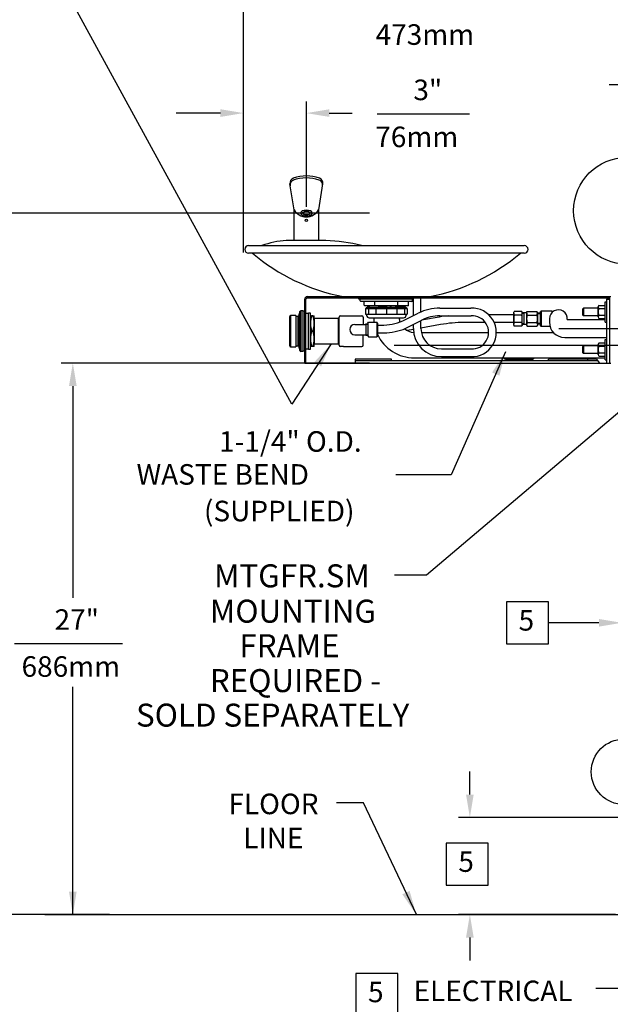
# Model space of a CAD drawing. Extents: x 181 to 1033, y 11 to 218.
# Drawn here: x 186 to 188, y 12 to 15 of the extents above; entities that cross this region are included whole.
import ezdxf

# ---------------------------------------------------------------- set-up
doc = ezdxf.new("R2010")
doc.units = 0
doc.header["$LTSCALE"] = 3
doc.header["$MEASUREMENT"] = 0
doc.linetypes.add('CENTER', pattern=[2, 1.25, -0.25, 0.25, -0.25])
doc.linetypes.add('PHANTOM', pattern=[2.5, 1.25, -0.25, 0.25, -0.25, 0.25, -0.25])
doc.layers.get('0').update_dxf_attribs({"linetype": 'CONTINUOUS'})
for name, color, linetype in [('1OBJ', 7, 'CONTINUOUS'), ('DIM1', 4, 'CONTINUOUS'), ('ELBOW-VALVE-NUT', 7, 'CONTINUOUS'), ('OBJ', 7, 'CONTINUOUS'), ('ROUGH-IN', 7, 'CONTINUOUS')]:
    doc.layers.add(name, color=color, linetype=linetype)
doc.styles.add('ARIAL', font='ARIAL.TTF')
doc.styles.add('BOLD', font='ARIALBD.TTF')
doc.styles.get("Standard").update_dxf_attribs({"font": 'simplex.shx'})
doc.dimstyles.get("Standard").update_dxf_attribs({"dimtxt": 0.18, "dimasz": 0.18, "dimexe": 0.18, "dimexo": 0.0625, "dimgap": 0.09, "dimtad": 0, "dimtih": 1, "dimtoh": 1, "dimdec": 4, "dimzin": 0, "dimdsep": 46, "dimtxsty": 'Standard', "dimcen": 0.09, "dimadec": 0, "dimazin": 0, "dimtfac": 1, "dimtdec": 4, "dimtofl": 0, "dimtmove": 0, "dimatfit": 3, "dimfxl": 0, "dimtolj": 1, "dimtzin": 0, "dimarcsym": 0})

msp = doc.modelspace()

# ---------------------------------------------------------------- linework, layer by layer
at = {"linetype": 'Continuous'}
for p, q in [((186.9299, 14.2141), (186.855, 14.2141)), ((186.855, 14.2141), (186.855, 14.1351)), ((187.0489, 14.2023), (187.0489, 14.1567)), ((186.855, 14.1351), (186.9299, 14.1351))]:
    msp.add_line(p, q, dxfattribs=at)
at = {"linetype": 'PHANTOM'}
for p, q in [((186.9299, 14.1746), (186.9299, 14.2141)), ((186.9299, 14.1351), (186.9299, 14.1746))]:
    msp.add_line(p, q, dxfattribs=at)
at = {"color": 7, "linetype": 'Continuous'}
for p, q in [((187.015, 14.1973), (187.015, 14.1617)), ((187.015, 14.1973), (187.0211, 14.1973)), ((187.015, 14.1973), (187.015, 14.1973)), ((187.0211, 14.1992), (187.0229, 14.2023)), ((187.0211, 14.1992), (187.0211, 14.1598)), ((187.0229, 14.2023), (187.0489, 14.2023)), ((187.0507, 14.1992), (187.0489, 14.2023)), ((187.0507, 14.1992), (187.0507, 14.1598)), ((186.9809, 14.1956), (187.0134, 14.1956)), ((187.015, 14.1958), (187.0211, 14.1958)), ((186.9809, 14.1634), (187.0134, 14.1634)), ((187.015, 14.1632), (187.0211, 14.1632)), ((187.015, 14.1618), (187.015, 14.1617)), ((187.015, 14.1617), (187.0211, 14.1617)), ((187.0211, 14.1598), (187.0229, 14.1567)), ((187.0229, 14.1567), (187.0489, 14.1567)), ((187.0507, 14.1598), (187.0489, 14.1567))]:
    msp.add_line(p, q, dxfattribs=at)
for centre, radius, start, end in [((187.0134, 14.1973), 0.00164, 270, 0), ((186.9809, 14.1795), 0.0161, 90, 270), ((187.0134, 14.1618), 0.00164, 0, 90), ((186.9294, 14.1331), 0.00202, 0, 90)]:
    msp.add_arc(centre, radius, start, end, dxfattribs=at)
at = {"layer": '1OBJ'}
for p, q in [((186.9319, 14.1312), (186.9319, 14.2181)), ((186.9359, 14.222), (186.9458, 14.222)), ((186.9458, 14.222), (187.0026, 14.222)), ((187.0065, 14.2181), (187.0065, 14.1956)), ((187.0065, 14.1312), (187.0065, 14.1634)), ((186.9458, 14.1272), (187.0026, 14.1272))]:
    msp.add_line(p, q, dxfattribs=at)
at = {"layer": '1OBJ', "color": 7, "linetype": 'Continuous'}
msp.add_line((186.9458, 14.1272), (186.9359, 14.1272), dxfattribs=at)
at = {"layer": '1OBJ'}
for centre, radius, start, end in [((186.9299, 14.2162), 0.00202, 270, 0), ((186.9359, 14.2181), 0.00395, 90, 180), ((187.0026, 14.2181), 0.00395, 0, 90), ((187.0026, 14.1312), 0.00395, 270, 0)]:
    msp.add_arc(centre, radius, start, end, dxfattribs=at)
at = {"layer": '1OBJ', "color": 7, "linetype": 'Continuous'}
for centre, radius, start, end in [((186.9299, 14.1331), 0.00202, 0, 90), ((186.9359, 14.1312), 0.00395, 180, 270)]:
    msp.add_arc(centre, radius, start, end, dxfattribs=at)
at = {"layer": 'DIM1', "color": 1, "linetype": 'Continuous'}
for p, q in [((186.636, 14.418), (186.636, 15.2663)), ((186.636, 14.418), (186.636, 14.8849)), ((186.8307, 14.5593), (186.8307, 14.8849)), ((186.5649, 14.8492), (186.4275, 14.8492)), ((186.9018, 14.8492), (186.9729, 14.8492)), ((187.0263, 14.5397), (185.7185, 14.5397)), ((186.636, 14.4259), (186.636, 14.5029)), ((187.0264, 14.0759), (186.0721, 14.0759)), ((186.1078, 14.0048), (186.1078, 13.3498)), ((187.7362, 13.2721), (187.5801, 13.2721)), ((186.1078, 12.3695), (186.1078, 13.0739)), ((187.3369, 12.7408), (187.3369, 12.8119)), ((187.8422, 12.6697), (187.3012, 12.6697)), ((186.2214, 12.3695), (185.7185, 12.3695)), ((187.3369, 12.2984), (187.3369, 12.2273))]:
    msp.add_line(p, q, dxfattribs=at)
at = {"layer": 'DIM1', "color": 1}
for p, q in [((187.0496, 14.8472), (187.336, 14.8472)), ((185.9267, 13.2084), (186.2616, 13.2084))]:
    msp.add_line(p, q, dxfattribs=at)
at = {"layer": 'DIM1', "linetype": 'Continuous'}
for p, q in [((187.0507, 14.193), (187.0624, 14.193)), ((187.0507, 14.1693), (187.0624, 14.1693)), ((187.7875, 12.3695), (187.3012, 12.3695))]:
    msp.add_line(p, q, dxfattribs=at)
at = {"layer": 'DIM1', "color": 1, "linetype": 'CENTER', "ltscale": 0.5}
for p, q in [((187.6128, 14.1825), (189.1417, 14.1825)), ((187.1021, 14.1312), (188.9213, 14.1312))]:
    msp.add_line(p, q, dxfattribs=at)
at = {"layer": 'DIM1', "color": 1, "linetype": 'Continuous'}
for points in [[(187.4498, 13.3373), (187.4498, 13.207), (187.5801, 13.207), (187.5801, 13.3373)], [(187.2633, 12.5908), (187.2633, 12.4605), (187.3936, 12.4605), (187.3936, 12.5908)], [(186.9837, 12.1874), (186.9837, 12.0571), (187.114, 12.0571), (187.114, 12.1874)]]:
    msp.add_lwpolyline(points, close=True, dxfattribs=at)
at = {"layer": 'DIM1', "color": 1, "linetype": 'PHANTOM', "ltscale": 0.5}
for centre, radius in [((187.8235, 14.5472), 0.1653), ((187.8139, 12.8111), 0.1013)]:
    msp.add_circle(centre, radius, dxfattribs=at)
at = {"layer": 'DIM1', "color": 1, "linetype": 'Continuous'}
for points in [[(186.5649, 14.8611), (186.5649, 14.8374), (186.636, 14.8492)], [(186.9018, 14.8611), (186.9018, 14.8374), (186.8307, 14.8492)], [(186.0959, 14.0048), (186.1196, 14.0048), (186.1078, 14.0759)], [(187.7362, 13.284), (187.7362, 13.2603), (187.8073, 13.2721)], [(187.325, 12.7408), (187.3487, 12.7408), (187.3369, 12.6697)], [(186.0959, 12.4406), (186.1196, 12.4406), (186.1078, 12.3695)], [(187.325, 12.2984), (187.3487, 12.2984), (187.3369, 12.3695)]]:
    msp.add_solid(points, dxfattribs=at)
at = {"layer": 'ELBOW-VALVE-NUT'}
msp.add_line((187.0507, 14.1992), (187.0507, 14.1598), dxfattribs=at)
at = {"layer": 'OBJ', "linetype": 'Continuous'}
for p, q in [((187.7679, 14.9377), (187.9646, 14.9377)), ((186.7928, 14.5499), (186.78, 14.6304)), ((186.8689, 14.5499), (186.8817, 14.6304)), ((186.7928, 14.4551), (186.7928, 14.5499)), ((186.8689, 14.4551), (186.8689, 14.5499)), ((186.8909, 14.4551), (186.7684, 14.4551)), ((186.6519, 14.4393), (187.5051, 14.4393)), ((187.5051, 14.4156), (186.6519, 14.4156)), ((186.8257, 14.0759), (186.8257, 14.2734)), ((186.8296, 14.0759), (186.8296, 14.2734)), ((186.8336, 14.2813), (187.7737, 14.2813)), ((186.8336, 14.2773), (187.7697, 14.2773)), ((186.9932, 14.2734), (186.9932, 14.2773)), ((187.1619, 14.2734), (186.9932, 14.2734)), ((186.9975, 14.2684), (186.9975, 14.2734)), ((187.1575, 14.2664), (186.9995, 14.2664)), ((187.0096, 14.2551), (187.0096, 14.2664)), ((187.0429, 14.2532), (187.0429, 14.2664)), ((187.114, 14.2532), (187.114, 14.2664)), ((187.1474, 14.2551), (187.1474, 14.2664)), ((187.1595, 14.2684), (187.1595, 14.2734)), ((187.1619, 14.2225), (187.1619, 14.2773)), ((187.1856, 14.234), (187.1856, 14.2773)), ((187.7554, 14.2655), (187.7599, 14.2655)), ((187.7554, 14.2023), (187.7554, 14.2655)), ((187.7599, 14.2734), (187.7599, 14.0759)), ((187.7599, 14.2734), (187.7697, 14.2734)), ((187.7697, 14.2497), (187.7697, 14.2773)), ((187.1454, 14.2532), (187.0116, 14.2532)), ((187.0142, 14.2443), (187.1428, 14.2443)), ((187.0142, 14.2443), (187.0142, 14.2273)), ((187.0142, 14.2273), (187.1428, 14.2273)), ((187.0161, 14.2475), (187.1409, 14.2475)), ((187.0161, 14.2475), (187.0161, 14.2443)), ((187.0173, 14.2273), (187.0173, 14.2238)), ((187.0187, 14.2518), (187.0381, 14.2532)), ((187.0218, 14.2532), (187.0192, 14.2519)), ((187.0192, 14.2519), (187.0273, 14.2479)), ((187.0227, 14.2443), (187.0227, 14.2273)), ((187.0273, 14.2479), (187.0265, 14.2475)), ((187.0266, 14.2478), (187.0948, 14.2532)), ((187.0461, 14.2443), (187.0461, 14.2273)), ((187.0729, 14.2475), (187.1378, 14.2519)), ((187.0785, 14.2443), (187.0785, 14.2273)), ((187.1109, 14.2443), (187.1109, 14.2273)), ((187.1249, 14.2475), (187.1297, 14.2479)), ((187.1295, 14.2063), (187.1771, 14.2301)), ((187.1378, 14.2519), (187.1297, 14.2479)), ((187.1297, 14.2479), (187.1305, 14.2475)), ((187.1343, 14.2443), (187.1343, 14.2273)), ((187.1352, 14.2532), (187.1378, 14.2519)), ((187.1409, 14.2475), (187.1409, 14.2443)), ((187.1428, 14.2443), (187.1428, 14.2273)), ((187.2442, 14.2459), (187.3404, 14.2459)), ((187.5906, 14.2367), (187.5576, 14.2367)), ((187.5913, 14.2358), (187.5913, 14.2359)), ((187.5913, 14.2341), (187.5913, 14.2358)), ((187.5913, 14.2327), (187.5913, 14.2341)), ((187.6855, 14.2426), (187.6887, 14.2457)), ((187.6855, 14.2426), (187.6855, 14.2252)), ((187.7341, 14.2457), (187.6887, 14.2457)), ((187.6887, 14.2457), (187.6887, 14.222)), ((187.7341, 14.2185), (187.7341, 14.2493)), ((187.7375, 14.2544), (187.7554, 14.2544)), ((187.7375, 14.2442), (187.7554, 14.2442)), ((187.7697, 14.0759), (187.7697, 14.2497)), ((187.0252, 14.2159), (187.1317, 14.2159)), ((187.1301, 14.1801), (187.1877, 14.2089)), ((187.1856, 14.1827), (187.1856, 14.2078)), ((187.2423, 14.2182), (187.1868, 14.2084)), ((187.2442, 14.2222), (187.3409, 14.2222)), ((187.3852, 14.2011), (187.3189, 14.2011)), ((187.4726, 14.2248), (187.3959, 14.2248)), ((187.4726, 14.2011), (187.4124, 14.2011)), ((187.6382, 14.2102), (187.7554, 14.2102)), ((187.6855, 14.2252), (187.6887, 14.222)), ((187.7341, 14.222), (187.6887, 14.222)), ((187.7375, 14.2236), (187.7554, 14.2236)), ((187.7375, 14.2134), (187.7554, 14.2134)), ((187.7554, 14.2023), (187.7599, 14.2023)), ((187.162, 14.18), (187.1426, 14.1766)), ((187.1619, 14.1827), (187.1619, 14.196)), ((187.2464, 14.1948), (187.1856, 14.1841)), ((187.1868, 14.1707), (187.3951, 14.1707)), ((187.4188, 14.1707), (187.5951, 14.1707)), ((187.5849, 14.1893), (187.5576, 14.1893)), ((187.6304, 14.1549), (187.7599, 14.1549)), ((187.7375, 14.1379), (187.7554, 14.1379)), ((187.7554, 14.149), (187.7599, 14.149)), ((187.7554, 14.0858), (187.7554, 14.149)), ((187.2488, 14.1195), (187.3409, 14.1195)), ((187.6855, 14.1261), (187.6887, 14.1292)), ((187.6855, 14.1261), (187.6855, 14.1087)), ((187.6855, 14.1087), (187.6887, 14.1055)), ((187.7341, 14.1292), (187.6887, 14.1292)), ((187.6887, 14.1292), (187.6887, 14.1055)), ((187.7341, 14.1055), (187.6887, 14.1055)), ((187.7341, 14.102), (187.7341, 14.1328)), ((187.7375, 14.1276), (187.7554, 14.1276)), ((187.7375, 14.1071), (187.7554, 14.1071)), ((186.8257, 14.0759), (187.7737, 14.0759)), ((187.0943, 14.0874), (186.9816, 14.0874)), ((186.9816, 14.0874), (186.9816, 14.0759)), ((186.9816, 14.0835), (187.7324, 14.0835)), ((187.0943, 14.0835), (187.0943, 14.0874)), ((187.1654, 14.0917), (187.7554, 14.0917)), ((187.2488, 14.0958), (187.3404, 14.0958)), ((187.4469, 14.0879), (187.5316, 14.0879)), ((187.7292, 14.0877), (187.5801, 14.0877)), ((187.5801, 14.0838), (187.5801, 14.0877)), ((187.7026, 14.0838), (187.7026, 14.0877)), ((187.7292, 14.0877), (187.7381, 14.0759)), ((187.7375, 14.0968), (187.7554, 14.0968)), ((187.7554, 14.0858), (187.7599, 14.0858)), ((186.0206, 12.3695), (188.727, 12.3695))]:
    msp.add_line(p, q, dxfattribs=at)
at = {"layer": 'OBJ', "color": 7, "linetype": 'Continuous'}
for p, q in [((186.8107, 14.235), (186.8068, 14.2204)), ((186.8194, 14.2372), (186.8136, 14.2372)), ((186.8194, 14.2372), (186.8194, 14.1121)), ((186.8257, 14.2372), (186.8257, 14.1121)), ((186.8296, 14.12), (186.8296, 14.2293)), ((186.8372, 14.2293), (186.8296, 14.2293)), ((186.8372, 14.1193), (186.8372, 14.2299)), ((186.8431, 14.2299), (186.8372, 14.2299)), ((186.8372, 14.1816), (186.8372, 14.2293)), ((186.8431, 14.1193), (186.8431, 14.2299)), ((186.779, 14.2199), (186.779, 14.1294)), ((186.7982, 14.2228), (186.782, 14.2228)), ((186.7982, 14.2228), (186.7982, 14.1265)), ((186.8058, 14.2197), (186.7982, 14.2197)), ((186.8296, 14.2141), (186.8257, 14.2141)), ((186.8431, 14.1983), (186.8431, 14.222)), ((186.8431, 14.222), (186.847, 14.222)), ((186.8431, 14.1509), (186.8431, 14.1983)), ((186.8511, 14.222), (186.847, 14.222)), ((186.8511, 14.222), (186.855, 14.222)), ((186.855, 14.1983), (186.855, 14.222)), ((186.855, 14.1509), (186.855, 14.1983)), ((186.8372, 14.12), (186.8372, 14.1816)), ((186.8511, 14.1746), (186.847, 14.1746)), ((186.8431, 14.1272), (186.8431, 14.1509)), ((186.855, 14.1272), (186.855, 14.1509)), ((186.782, 14.1265), (186.7982, 14.1265)), ((186.7982, 14.1296), (186.8058, 14.1296)), ((186.8068, 14.1289), (186.8107, 14.1143)), ((186.8136, 14.1121), (186.8194, 14.1121)), ((186.8257, 14.1351), (186.8296, 14.1351)), ((186.8296, 14.12), (186.8372, 14.12)), ((186.8372, 14.1193), (186.8431, 14.1193)), ((186.847, 14.1272), (186.8431, 14.1272)), ((186.8511, 14.1272), (186.847, 14.1272)), ((186.855, 14.1272), (186.8511, 14.1272))]:
    msp.add_line(p, q, dxfattribs=at)
at = {"layer": 'OBJ', "color": 7, "linetype": 'PHANTOM'}
for p, q in [((186.8107, 14.1143), (186.8107, 14.235)), ((186.8136, 14.2372), (186.8136, 14.1121)), ((186.782, 14.2228), (186.782, 14.1265)), ((186.8058, 14.1296), (186.8058, 14.2197)), ((186.8068, 14.2204), (186.8068, 14.1607)), ((186.8068, 14.1607), (186.8068, 14.1289))]:
    msp.add_line(p, q, dxfattribs=at)
at = {"layer": 'OBJ'}
for p, q in [((186.8194, 14.2372), (186.8257, 14.2372)), ((187.1396, 14.2273), (187.1396, 14.2238)), ((187.4726, 14.2327), (187.4744, 14.2358)), ((187.4726, 14.1933), (187.4726, 14.2327)), ((187.4974, 14.2358), (187.4744, 14.2358)), ((187.4992, 14.2327), (187.4974, 14.2358)), ((187.4992, 14.1933), (187.4992, 14.2327)), ((187.5127, 14.2308), (187.4992, 14.2308)), ((187.5052, 14.2293), (187.4992, 14.2293)), ((187.5052, 14.1952), (187.5052, 14.2308)), ((187.5127, 14.2327), (187.5145, 14.2358)), ((187.5127, 14.2327), (187.5127, 14.1933)), ((187.5145, 14.2358), (187.5445, 14.2358)), ((187.5462, 14.2327), (187.5445, 14.2358)), ((187.5462, 14.2327), (187.5462, 14.1933)), ((187.556, 14.23), (187.5462, 14.2297)), ((187.556, 14.2276), (187.5462, 14.2273)), ((187.5576, 14.2367), (187.556, 14.235)), ((187.556, 14.191), (187.556, 14.235)), ((187.556, 14.1959), (187.556, 14.2301)), ((187.5576, 14.2367), (187.5576, 14.1893)), ((187.4974, 14.2244), (187.4744, 14.2244)), ((187.4974, 14.2016), (187.4744, 14.2016)), ((187.5052, 14.1967), (187.4992, 14.1967)), ((187.5145, 14.2244), (187.5445, 14.2244)), ((187.5145, 14.2016), (187.5445, 14.2016)), ((187.556, 14.1984), (187.5462, 14.1987)), ((187.583, 14.213), (187.583, 14.2023)), ((187.4726, 14.1933), (187.4744, 14.1902)), ((187.4974, 14.1902), (187.4744, 14.1902)), ((187.4992, 14.1933), (187.4974, 14.1902)), ((187.5127, 14.1952), (187.4992, 14.1952)), ((187.5052, 14.1952), (187.5052, 14.1952)), ((187.5127, 14.1933), (187.5145, 14.1902)), ((187.5145, 14.1902), (187.5445, 14.1902)), ((187.5462, 14.1933), (187.5445, 14.1902)), ((187.556, 14.196), (187.5462, 14.1963)), ((187.5576, 14.1893), (187.556, 14.191)), ((186.8257, 14.1121), (186.8194, 14.1121)), ((186.0206, 12.3695), (188.727, 12.3695))]:
    msp.add_line(p, q, dxfattribs=at)
at = {"layer": 'OBJ', "color": 7, "linetype": 'Continuous', "flags": 128}
for points in [[(186.847, 14.222), (186.8454, 14.2163), (186.8442, 14.2104), (186.8434, 14.2044), (186.8431, 14.1983)], [(186.8431, 14.1983), (186.8431, 14.1969), (186.8435, 14.1913), (186.8443, 14.1858), (186.8455, 14.1802), (186.847, 14.1746)], [(186.855, 14.1983), (186.8549, 14.1998), (186.8546, 14.2054), (186.8538, 14.2109), (186.8526, 14.2165), (186.8511, 14.222)], [(186.8511, 14.1746), (186.8527, 14.1804), (186.8539, 14.1863), (186.8547, 14.1923), (186.855, 14.1983)], [(186.847, 14.1746), (186.8454, 14.1689), (186.8442, 14.163), (186.8434, 14.157), (186.8431, 14.1509)], [(186.855, 14.1509), (186.8549, 14.1524), (186.8546, 14.158), (186.8538, 14.1635), (186.8526, 14.1691), (186.8511, 14.1746)], [(186.8431, 14.1509), (186.8431, 14.1495), (186.8435, 14.1439), (186.8443, 14.1384), (186.8455, 14.1328), (186.847, 14.1272)], [(186.8511, 14.1272), (186.8527, 14.133), (186.8539, 14.1389), (186.8547, 14.1449), (186.855, 14.1509)]]:
    msp.add_lwpolyline(points, dxfattribs=at)
at = {"layer": 'OBJ', "linetype": 'Continuous'}
msp.add_circle((186.8308, 14.5173), 0.00395, dxfattribs=at)
for centre, radius, start, end in [((186.8308, 14.5311), 0.1235, 70.8963, 109.1037), ((186.7956, 14.6329), 0.0158, 109.1037, 189.0534), ((186.7965, 14.627), 0.0158, 109.6905, 189.0534), ((186.8308, 14.5311), 0.1176, 70.3095, 110.4418), ((186.8651, 14.627), 0.0158, 350.9466, 70.3095), ((186.8661, 14.6329), 0.0158, 350.9466, 70.8963), ((186.8308, 14.5723), 0.0441, 210.5102, 329.4898), ((186.7888, 14.172), 0.2838, 94.1161, 109.651), ((186.8691, 13.908), 0.5475, 76.0139, 87.7259), ((186.6519, 14.4274), 0.0118, 90, 270), ((187.065, 14.8936), 0.6241, 229.9862, 258.8368), ((187.092, 14.8936), 0.6241, 281.1632, 310.0138), ((187.5051, 14.4274), 0.0118, 270, 90), ((186.8336, 14.2734), 0.00395, 90, 180), ((186.9995, 14.2684), 0.00197, 180, 270), ((187.1575, 14.2684), 0.00197, 270, 0), ((187.0116, 14.2551), 0.00197, 180, 270), ((187.1454, 14.2551), 0.00197, 270, 0), ((187.2442, 14.0958), 0.1501, 90, 116.544), ((187.3436, 14.1708), 0.0751, 267.5048, 92.4952), ((187.6107, 14.213), 0.0276, 354.1747, 180), ((187.5906, 14.2359), 0.000777, 0, 90), ((187.5932, 14.2341), 0.0019, 180, 213.3588), ((187.0252, 14.2238), 0.0079, 180, 270), ((187.1654, 14.2181), 0.1264, 181.0027, 187.17), ((187.0625, 14.3689), 0.1759, 269.9797, 292.3883), ((187.1654, 14.2181), 0.0474, 182.6746, 198.7517), ((187.1317, 14.2238), 0.0079, 270, 0), ((187.2442, 14.0958), 0.1264, 90, 116.544), ((187.3189, 13.7825), 0.4424, 96.2822, 99.9716), ((187.3189, 13.7825), 0.4187, 90, 99.9716), ((187.3436, 14.1708), 0.0514, 266.984, 93.016), ((187.6304, 14.2023), 0.0474, 180, 270), ((187.0656, 14.3674), 0.1982, 269.083, 288.9941), ((187.1654, 14.2181), 0.0474, 229.1612, 266.8213), ((187.2488, 14.1827), 0.0869, 180, 270), ((187.2488, 14.1827), 0.0632, 180, 270), ((187.1654, 14.2181), 0.1264, 204.8839, 270), ((187.4469, 14.0919), 0.00395, 180, 270), ((187.5316, 14.0919), 0.00395, 270, 0)]:
    msp.add_arc(centre, radius, start, end, dxfattribs=at)
at = {"layer": 'OBJ'}
for centre, radius, start, end in [((186.8336, 14.2734), 0.0079, 90, 180), ((187.4826, 14.2301), 0.01, 180, 214.7186), ((187.4891, 14.2301), 0.01, 325.2814, 0), ((187.5228, 14.2301), 0.01, 180, 214.7186), ((187.5362, 14.2301), 0.01, 325.2814, 0), ((187.51, 14.213), 0.0374, 162.233, 197.767), ((187.4826, 14.1959), 0.01, 145.2814, 180), ((187.4618, 14.213), 0.0374, 342.233, 17.767), ((187.4891, 14.1959), 0.01, 0, 34.7186), ((187.5501, 14.213), 0.0374, 162.233, 197.767), ((187.5228, 14.1959), 0.01, 145.2814, 180), ((187.5089, 14.213), 0.0374, 342.233, 17.767), ((187.5362, 14.1959), 0.01, 0, 34.7186)]:
    msp.add_arc(centre, radius, start, end, dxfattribs=at)
at = {"layer": 'OBJ', "color": 7, "linetype": 'Continuous'}
for centre, radius, start, end in [((186.8136, 14.2342), 0.00297, 90, 165), ((186.782, 14.2199), 0.00296, 90, 180), ((186.8058, 14.2207), 0.00101, 270, 345), ((186.782, 14.1294), 0.00296, 180, 270), ((186.8058, 14.1286), 0.00101, 15, 90), ((186.8136, 14.115), 0.00297, 195, 270)]:
    msp.add_arc(centre, radius, start, end, dxfattribs=at)
at = {"layer": 'OBJ', "linetype": 'Continuous', "extrusion": (0, 0, -1)}
msp.add_ellipse((186.8308, 14.54), major_axis=(0.0178, 0), ratio=0.5, dxfattribs=at)
at = {"layer": 'OBJ'}
msp.add_ellipse((186.8308, 14.54), major_axis=(0.0118, 0), ratio=0.5, start_param=3.141593, end_param=9.424778, dxfattribs=at)
at = {"layer": 'OBJ', "linetype": 'Continuous'}
for centre, major_axis, ratio in [((187.7375, 14.2493), (0, -0.00513), 0.676923), ((187.7375, 14.2339), (0, -0.0103), 0.338462), ((187.7375, 14.2185), (0, -0.00513), 0.676923), ((187.7375, 14.1328), (0, -0.00513), 0.676923), ((187.7375, 14.1174), (0, -0.0103), 0.338462), ((187.7375, 14.102), (0, -0.00513), 0.676923)]:
    msp.add_ellipse(centre, major_axis=major_axis, ratio=ratio, start_param=3.141593, end_param=6.283185, dxfattribs=at)

# ---------------------------------------------------------------- texts
at = {"layer": 'DIM1', "linetype": 'Continuous', "style": 'BOLD'}
for s, height, p in [('MTGFR.SM', 0.0711, (186.5448, 13.3819)), ('MOUNTING', 0.0711, (186.532, 13.2726)), ('FRAME', 0.0711, (186.6235, 13.1658)), ('REQUIRED -', 0.0711, (186.532, 13.0577)), ('SOLD SEPARATELY', 0.071098, (186.3034, 12.9509))]:
    msp.add_text(s, height=height, dxfattribs=at).set_placement(p)
at = {"layer": 'ROUGH-IN', "color": 4, "linetype": 'Continuous', "style": 'ARIAL'}
for s, height, p in [('473mm', 0.06359, (187.0451, 15.0604)), ('3"', 0.06359, (187.162, 14.8892)), ('76mm', 0.06359, (187.044, 14.7438)), ('1-1/4" O.D.', 0.063593, (186.5605, 13.8014)), ('WASTE BEND', 0.06359, (186.3051, 13.6994)), ('(SUPPLIED)', 0.06359, (186.5137, 13.5862)), ('27"', 0.06359, (186.0513, 13.2504)), ('686mm', 0.06359, (185.949, 13.1051)), ('FLOOR', 0.06359, (186.5895, 12.68)), ('LINE', 0.06359, (186.6355, 12.5742)), ('ELECTRICAL', 0.06359, (187.1626, 12.1015))]:
    msp.add_text(s, height=height, dxfattribs=at).set_placement(p)
at = {"layer": 'ROUGH-IN', "color": 4, "linetype": 'Continuous', "char_height": 0.0636, "attachment_point": 1, "style": 'ARIAL'}
for insert in [(187.4877, 13.3116), (187.3012, 12.5651), (187.0216, 12.1618)]:
    msp.add_mtext('5', dxfattribs=dict(at, insert=insert))

# ---------------------------------------------------------------- leaders
at = {"layer": 'DIM1', "color": 1, "linetype": 'Continuous'}
for points, override in [([(186.9071, 14.1351), (186.7853, 13.9485), (186.025, 15.3393), (185.9572, 15.3393)], {"dimscale": 3, "dimtxt": 0.416667, "dimasz": 0.025, "dimexe": 0.188, "dimexo": 0.094, "dimgap": 0.0625, "dimcen": -0.09, "dimclrt": 4, "dimlim": 1, "dimtix": 1}), ([(187.4475, 14.1104), (187.2786, 13.7301), (187.1073, 13.7301)], {"dimscale": 3, "dimtxt": 0.416667, "dimasz": 0.025, "dimexe": 0.188, "dimexo": 0.094, "dimgap": 0.0625, "dimcen": -0.09, "dimclrt": 4, "dimlim": 1, "dimtix": 1}), ([(187.8661, 13.981), (187.2028, 13.4196), (187.1032, 13.4193)], {"dimscale": 3, "dimtxt": 0.416667, "dimasz": 0.01, "dimexe": 0.188, "dimexo": 0.094, "dimgap": 0.0625, "dimcen": -0.02, "dimclrt": 4, "dimlim": 1, "dimtix": 1, "dimldrblk": 'DOT'}), ([(187.1712, 12.3695), (187.0079, 12.7146), (186.9245, 12.7146)], {"dimscale": 3, "dimtxt": 0.416667, "dimasz": 0.025, "dimexe": 0.188, "dimexo": 0.094, "dimgap": 0.0625, "dimcen": -0.09, "dimclrt": 4, "dimlim": 1, "dimtix": 1}), ([(187.8841, 12.63), (187.819, 12.1411), (187.7271, 12.1407)], {"dimscale": 3, "dimtxt": 0.416667, "dimasz": 0.025, "dimexe": 0.188, "dimexo": 0.094, "dimgap": 0.0625, "dimcen": -0.09, "dimclrt": 4, "dimlim": 1, "dimtix": 1})]:
    msp.add_leader(points, dimstyle='Standard', override=override, dxfattribs=at)

doc.saveas('drawing.dxf')
